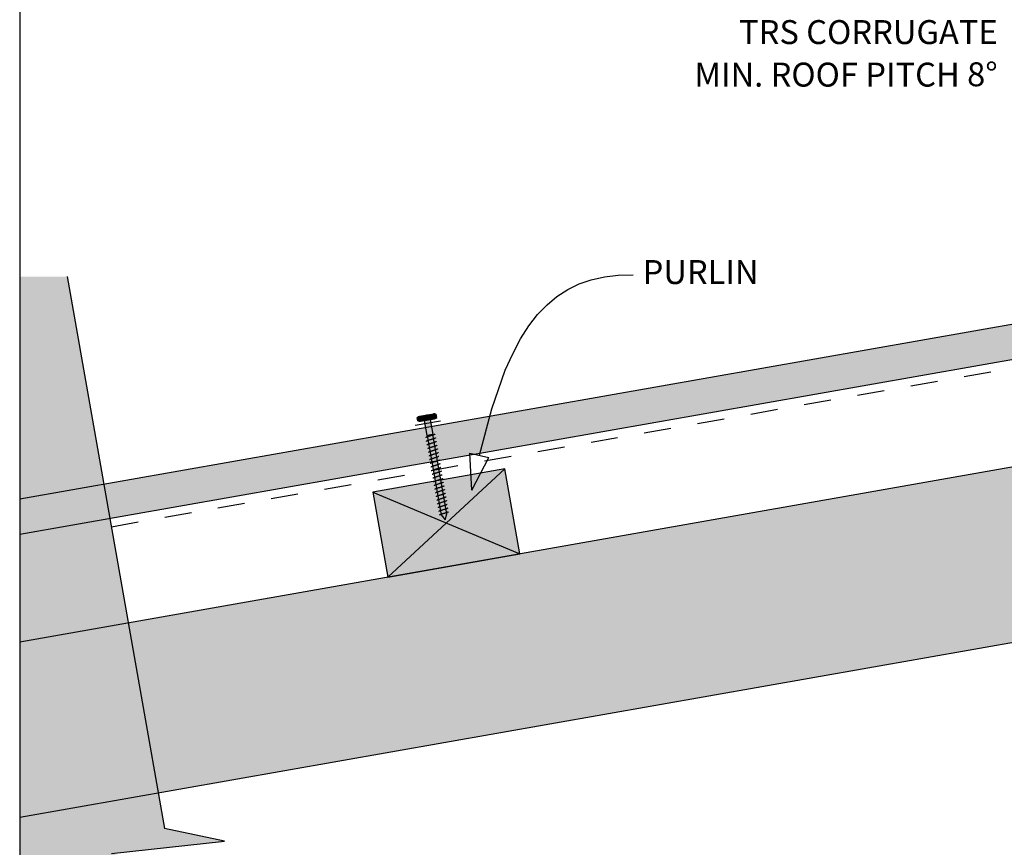
# Model space of a CAD drawing. Units: millimetres. Extents: x 7 to 290, y 5 to 205.
# Drawn here: x 7 to 110, y 91 to 178 of the extents above; entities that cross this region are included whole.
import ezdxf
from ezdxf.xclip import XClip

# ---------------------------------------------------------------- set-up
doc = ezdxf.new("R2010")
doc.units = ezdxf.units.MM
doc.header["$MEASUREMENT"] = 0
doc.header["$XCLIPFRAME"] = 2
doc.linetypes.add('Dashed', pattern=[5.644444, 2.822222, -2.822222])
doc.layers.add('Doc_ Floor', color=7, linetype='Continuous')
doc.styles.add('GENERATED_STYLE_1', font='GOTHIC.TTF')

# ---------------------------------------------------------------- blocks, each defined once
blk = doc.blocks.new('Drawing_1_2', base_point=(-643.67, 301.93))
at = {"linetype": 'Continuous', "lineweight": 25}
blk.add_hatch(color=253, dxfattribs=at).paths.add_polyline_path([(289.4, 177.55), (7, 127.76), (7, 124.1), (289.4, 173.9)])
at = {"linetype": 'Continuous', "lineweight": 0}
for points in [[(289.4, 162.65), (7, 112.85), (7, 94.57), (289.4, 144.37)], [(7, 31.85), (32.98, 31.85), (22.82, 89.46), (16.59, 90.77), (28.36, 92.08), (22.12, 93.4), (11.97, 151), (7, 151)], [(50.19, 136.65), (48.71, 136.39), (48.8, 135.9), (50.27, 136.16)], [(50.45, 136.62, 0.333333), (49.96, 136.53), (50.01, 136.2, 0.333333), (50.51, 136.29)], [(48.48, 136.27), (48.54, 135.94, 0.333333), (49.03, 136.03), (48.97, 136.35, 0.333333)], [(49.96, 136.53, 0.166667), (48.97, 136.35), (49.03, 136.03, 0.166667), (50.01, 136.2)], [(49.21, 135.97), (49.49, 134.4), (50.14, 134.51), (49.86, 136.09)], [(49.52, 134.4), (50.98, 126.13), (51.38, 125.59), (51.57, 126.24), (50.11, 134.51)], [(43.83, 128.48), (45.39, 119.62), (59.18, 122.05), (57.62, 130.92)]]:
    blk.add_hatch(color=255, dxfattribs=at).paths.add_polyline_path(points)
at = {"linetype": 'Continuous'}
for p, q in [((289.4, 177.55), (7, 127.76)), ((7, 124.1), (289.4, 173.9)), ((289.4, 162.65), (7, 112.85)), ((11.97, 151), (22.12, 93.4)), ((7, 94.57), (289.4, 144.37)), ((50.19, 136.65), (48.71, 136.39)), ((50.51, 136.29), (50.45, 136.62)), ((48.54, 135.94), (48.48, 136.27)), ((48.8, 135.9), (50.27, 136.16)), ((48.97, 136.35), (49.03, 136.03)), ((48.97, 136.35), (49.03, 136.03)), ((49.86, 136.09), (49.21, 135.97)), ((49.21, 135.97), (49.49, 134.4)), ((50.14, 134.51), (49.86, 136.09)), ((50.01, 136.2), (49.96, 136.53)), ((49.96, 136.53), (50.01, 136.2)), ((49.37, 134.2), (49.36, 134.19)), ((49.36, 134.19), (49.36, 134.18)), ((49.36, 134.18), (49.36, 134.18)), ((49.38, 134.2), (49.37, 134.2)), ((49.4, 134.21), (49.38, 134.2)), ((49.42, 134.22), (49.4, 134.21)), ((49.44, 134.23), (49.42, 134.22)), ((49.43, 133.8), (49.42, 133.8)), ((49.42, 133.8), (49.42, 133.79)), ((49.44, 133.81), (49.43, 133.8)), ((49.46, 134.24), (49.44, 134.23)), ((49.45, 133.82), (49.44, 133.81)), ((49.47, 133.83), (49.45, 133.82)), ((49.49, 134.25), (49.46, 134.24)), ((49.48, 133.83), (49.47, 133.83)), ((49.51, 133.84), (49.48, 133.83)), ((49.49, 134.4), (50.14, 134.51)), ((49.52, 134.26), (49.49, 134.25)), ((49.53, 133.85), (49.51, 133.84)), ((50.11, 134.51), (49.52, 134.4)), ((49.52, 134.4), (50.98, 126.13)), ((49.56, 134.27), (49.52, 134.26)), ((49.56, 133.86), (49.53, 133.85)), ((49.59, 134.28), (49.56, 134.27)), ((49.59, 133.88), (49.56, 133.86)), ((49.63, 134.3), (49.59, 134.28)), ((49.62, 133.89), (49.59, 133.88)), ((49.66, 133.9), (49.62, 133.89)), ((49.67, 134.31), (49.63, 134.3)), ((49.7, 133.91), (49.66, 133.9)), ((49.71, 134.32), (49.67, 134.31)), ((49.73, 133.92), (49.7, 133.91)), ((49.75, 134.33), (49.71, 134.32)), ((49.77, 133.94), (49.73, 133.92)), ((49.76, 133.53), (49.73, 133.51)), ((49.79, 134.35), (49.75, 134.33)), ((49.8, 133.54), (49.76, 133.53)), ((49.82, 133.95), (49.77, 133.94)), ((49.83, 134.36), (49.79, 134.35)), ((49.84, 133.55), (49.8, 133.54)), ((49.86, 133.96), (49.82, 133.95)), ((49.87, 134.37), (49.83, 134.36)), ((49.88, 133.56), (49.84, 133.55)), ((49.9, 133.97), (49.86, 133.96)), ((49.91, 134.39), (49.87, 134.37)), ((49.93, 133.58), (49.88, 133.56)), ((49.94, 133.99), (49.9, 133.97)), ((49.96, 134.4), (49.91, 134.39)), ((49.97, 133.59), (49.93, 133.58)), ((49.98, 134), (49.94, 133.99)), ((50, 134.41), (49.96, 134.4)), ((50.01, 133.6), (49.97, 133.59)), ((50.02, 134.01), (49.98, 134)), ((50.03, 134.42), (50, 134.41)), ((50.05, 133.61), (50.01, 133.6)), ((50.06, 134.03), (50.02, 134.01)), ((50.07, 134.43), (50.03, 134.42)), ((50.09, 133.63), (50.05, 133.61)), ((50.1, 134.04), (50.06, 134.03)), ((50.11, 134.45), (50.07, 134.43)), ((50.13, 133.64), (50.09, 133.63)), ((50.14, 134.05), (50.1, 134.04)), ((51.57, 126.24), (50.11, 134.51)), ((50.14, 134.46), (50.11, 134.45)), ((50.17, 133.65), (50.13, 133.64)), ((50.17, 134.47), (50.14, 134.46)), ((50.17, 134.06), (50.14, 134.05)), ((50.2, 134.48), (50.17, 134.47)), ((50.21, 134.07), (50.17, 134.06)), ((50.21, 133.66), (50.17, 133.65)), ((50.22, 134.49), (50.2, 134.48)), ((50.24, 134.08), (50.21, 134.07)), ((50.24, 133.68), (50.21, 133.66)), ((50.25, 134.5), (50.22, 134.49)), ((50.27, 134.09), (50.24, 134.08)), ((50.28, 133.69), (50.24, 133.68)), ((50.27, 134.51), (50.25, 134.5)), ((50.28, 134.52), (50.27, 134.51)), ((50.29, 134.1), (50.27, 134.09)), ((50.29, 134.52), (50.28, 134.52)), ((50.31, 133.7), (50.28, 133.69)), ((50.3, 134.53), (50.29, 134.52)), ((50.31, 134.11), (50.29, 134.1)), ((50.31, 134.54), (50.3, 134.53)), ((50.31, 134.54), (50.31, 134.54)), ((50.33, 134.12), (50.31, 134.11)), ((50.33, 133.71), (50.31, 133.7)), ((50.35, 134.13), (50.33, 134.12)), ((50.36, 133.72), (50.33, 133.71)), ((50.36, 134.14), (50.35, 134.13)), ((50.37, 134.15), (50.36, 134.14)), ((50.38, 133.73), (50.36, 133.72)), ((50.37, 134.16), (50.37, 134.15)), ((50.37, 134.15), (50.37, 134.15)), ((50.4, 133.74), (50.38, 133.73)), ((50.42, 133.75), (50.4, 133.74)), ((50.43, 133.75), (50.42, 133.75)), ((50.44, 133.76), (50.43, 133.75)), ((50.44, 133.77), (50.44, 133.77)), ((50.44, 133.77), (50.44, 133.76)), ((49.5, 133.42), (49.49, 133.41)), ((49.49, 133.41), (49.49, 133.41)), ((49.51, 133.42), (49.5, 133.42)), ((49.52, 133.43), (49.51, 133.42)), ((49.53, 133.44), (49.52, 133.43)), ((49.55, 133.45), (49.53, 133.44)), ((49.57, 133.46), (49.55, 133.45)), ((49.57, 133.03), (49.56, 133.03)), ((49.56, 133.03), (49.56, 133.02)), ((49.6, 133.47), (49.57, 133.46)), ((49.59, 133.05), (49.57, 133.04)), ((49.57, 133.04), (49.57, 133.03)), ((49.6, 133.05), (49.59, 133.05)), ((49.63, 133.48), (49.6, 133.47)), ((49.62, 133.06), (49.6, 133.05)), ((49.64, 133.07), (49.62, 133.06)), ((49.66, 133.49), (49.63, 133.48)), ((49.64, 132.65), (49.63, 132.65)), ((49.63, 132.65), (49.63, 132.64)), ((49.63, 132.64), (49.63, 132.63)), ((49.67, 133.08), (49.64, 133.07)), ((49.65, 132.66), (49.64, 132.65)), ((49.67, 132.67), (49.65, 132.66)), ((49.69, 133.5), (49.66, 133.49)), ((49.7, 133.09), (49.67, 133.08)), ((49.69, 132.68), (49.67, 132.67)), ((49.73, 133.51), (49.69, 133.5)), ((49.71, 132.69), (49.69, 132.68)), ((49.73, 133.1), (49.7, 133.09)), ((49.74, 132.7), (49.71, 132.69)), ((49.76, 133.12), (49.73, 133.1)), ((49.76, 132.71), (49.74, 132.7)), ((49.79, 133.13), (49.76, 133.12)), ((49.79, 132.72), (49.76, 132.71)), ((49.83, 133.14), (49.79, 133.13)), ((49.83, 132.73), (49.79, 132.72)), ((49.87, 133.15), (49.83, 133.14)), ((49.86, 132.74), (49.83, 132.73)), ((49.9, 132.75), (49.86, 132.74)), ((49.91, 133.16), (49.87, 133.15)), ((49.94, 132.77), (49.9, 132.75)), ((49.95, 133.18), (49.91, 133.16)), ((49.98, 132.78), (49.94, 132.77)), ((49.99, 133.19), (49.95, 133.18)), ((50.02, 132.79), (49.98, 132.78)), ((50.03, 133.2), (49.99, 133.19)), ((50.06, 132.8), (50.02, 132.79)), ((50.08, 133.22), (50.03, 133.2)), ((50.1, 132.82), (50.06, 132.8)), ((50.12, 133.23), (50.08, 133.22)), ((50.14, 132.83), (50.1, 132.82)), ((50.16, 133.24), (50.12, 133.23)), ((50.19, 132.84), (50.14, 132.83)), ((50.2, 133.25), (50.16, 133.24)), ((50.23, 132.86), (50.19, 132.84)), ((50.24, 133.27), (50.2, 133.25)), ((50.27, 132.87), (50.23, 132.86)), ((50.28, 133.28), (50.24, 133.27)), ((50.31, 132.88), (50.27, 132.87)), ((50.31, 133.29), (50.28, 133.28)), ((50.34, 133.3), (50.31, 133.29)), ((50.34, 132.89), (50.31, 132.88)), ((50.37, 133.31), (50.34, 133.3)), ((50.38, 132.91), (50.34, 132.89)), ((50.37, 132.5), (50.34, 132.48)), ((50.4, 133.32), (50.37, 133.31)), ((50.41, 132.51), (50.37, 132.5)), ((50.41, 132.92), (50.38, 132.91)), ((50.43, 133.33), (50.4, 133.32)), ((50.44, 132.93), (50.41, 132.92)), ((50.45, 132.52), (50.41, 132.51)), ((50.45, 133.34), (50.43, 133.33)), ((50.47, 132.94), (50.44, 132.93)), ((50.47, 133.35), (50.45, 133.34)), ((50.48, 132.53), (50.45, 132.52)), ((50.48, 133.36), (50.47, 133.35)), ((50.5, 132.95), (50.47, 132.94)), ((50.5, 133.37), (50.48, 133.36)), ((50.51, 132.54), (50.48, 132.53)), ((50.51, 133.38), (50.5, 133.37)), ((50.5, 133.37), (50.5, 133.37)), ((50.52, 132.96), (50.5, 132.95)), ((50.51, 133.39), (50.51, 133.38)), ((50.54, 132.55), (50.51, 132.54)), ((50.54, 132.97), (50.52, 132.96)), ((50.55, 132.97), (50.54, 132.97)), ((50.56, 132.56), (50.54, 132.55)), ((50.56, 132.98), (50.55, 132.97)), ((50.57, 132.99), (50.56, 132.98)), ((50.59, 132.57), (50.56, 132.56)), ((50.58, 133), (50.57, 132.99)), ((50.58, 133), (50.58, 133)), ((50.6, 132.58), (50.59, 132.57)), ((50.62, 132.59), (50.6, 132.58)), ((50.63, 132.6), (50.62, 132.59)), ((50.64, 132.6), (50.63, 132.6)), ((50.65, 132.61), (50.64, 132.6)), ((50.65, 132.62), (50.65, 132.61)), ((49.71, 132.27), (49.7, 132.26)), ((49.7, 132.26), (49.7, 132.26)), ((49.7, 132.26), (49.7, 132.25)), ((49.72, 132.28), (49.71, 132.27)), ((49.74, 132.28), (49.72, 132.28)), ((49.76, 132.29), (49.74, 132.28)), ((49.78, 132.3), (49.76, 132.29)), ((49.77, 131.88), (49.76, 131.87)), ((49.76, 131.87), (49.76, 131.86)), ((49.78, 131.88), (49.77, 131.88)), ((49.8, 132.31), (49.78, 132.3)), ((49.79, 131.89), (49.78, 131.88)), ((49.8, 131.9), (49.79, 131.89)), ((49.83, 132.32), (49.8, 132.31)), ((49.82, 131.91), (49.8, 131.9)), ((49.85, 131.92), (49.82, 131.91)), ((49.86, 132.33), (49.83, 132.32)), ((49.84, 131.49), (49.83, 131.48)), ((49.83, 131.48), (49.83, 131.48)), ((49.85, 131.5), (49.84, 131.49)), ((49.87, 131.93), (49.85, 131.92)), ((49.86, 131.51), (49.85, 131.5)), ((49.89, 132.35), (49.86, 132.33)), ((49.87, 131.51), (49.86, 131.51)), ((49.9, 131.94), (49.87, 131.93)), ((49.89, 131.52), (49.87, 131.51)), ((49.93, 132.36), (49.89, 132.35)), ((49.91, 131.53), (49.89, 131.52)), ((49.93, 131.95), (49.9, 131.94)), ((49.94, 131.54), (49.91, 131.53)), ((49.97, 132.37), (49.93, 132.36)), ((49.96, 131.96), (49.93, 131.95)), ((49.97, 131.55), (49.94, 131.54)), ((50, 131.97), (49.96, 131.96)), ((50.01, 132.38), (49.97, 132.37)), ((50, 131.56), (49.97, 131.55)), ((50.04, 131.98), (50, 131.97)), ((50.03, 131.57), (50, 131.56)), ((50.05, 132.39), (50.01, 132.38)), ((50.07, 131.59), (50.03, 131.57)), ((50.07, 132), (50.04, 131.98)), ((50.09, 132.41), (50.05, 132.39)), ((50.11, 132.01), (50.07, 132)), ((50.1, 131.6), (50.07, 131.59)), ((50.13, 132.42), (50.09, 132.41)), ((50.14, 131.61), (50.1, 131.6)), ((50.16, 132.02), (50.11, 132.01)), ((50.17, 132.43), (50.13, 132.42)), ((50.18, 131.62), (50.14, 131.61)), ((50.2, 132.03), (50.16, 132.02)), ((50.21, 132.45), (50.17, 132.43)), ((50.22, 131.64), (50.18, 131.62)), ((50.24, 132.05), (50.2, 132.03)), ((50.25, 132.46), (50.21, 132.45)), ((50.26, 131.65), (50.22, 131.64)), ((50.28, 132.06), (50.24, 132.05)), ((50.3, 132.47), (50.25, 132.46)), ((50.31, 131.66), (50.26, 131.65)), ((50.32, 132.07), (50.28, 132.06)), ((50.34, 132.48), (50.3, 132.47)), ((50.35, 131.67), (50.31, 131.66)), ((50.36, 132.09), (50.32, 132.07)), ((50.39, 131.69), (50.35, 131.67)), ((50.4, 132.1), (50.36, 132.09)), ((50.43, 131.7), (50.39, 131.69)), ((50.44, 132.11), (50.4, 132.1)), ((50.47, 131.71), (50.43, 131.7)), ((50.48, 132.12), (50.44, 132.11)), ((50.51, 131.73), (50.47, 131.71)), ((50.51, 132.13), (50.48, 132.12)), ((50.55, 132.15), (50.51, 132.13)), ((50.55, 131.74), (50.51, 131.73)), ((50.58, 132.16), (50.55, 132.15)), ((50.58, 131.75), (50.55, 131.74)), ((50.61, 132.17), (50.58, 132.16)), ((50.62, 131.76), (50.58, 131.75)), ((50.63, 132.18), (50.61, 132.17)), ((50.65, 131.77), (50.62, 131.76)), ((50.65, 132.19), (50.63, 132.18)), ((50.67, 132.2), (50.65, 132.19)), ((50.67, 131.78), (50.65, 131.77)), ((50.69, 132.2), (50.67, 132.2)), ((50.7, 131.79), (50.67, 131.78)), ((50.7, 132.21), (50.69, 132.2)), ((50.71, 132.22), (50.7, 132.21)), ((50.72, 131.8), (50.7, 131.79)), ((50.71, 132.23), (50.71, 132.22)), ((50.71, 132.22), (50.71, 132.22)), ((50.74, 131.81), (50.72, 131.8)), ((50.76, 131.82), (50.74, 131.81)), ((50.77, 131.83), (50.76, 131.82)), ((50.78, 131.83), (50.77, 131.83)), ((50.78, 131.84), (50.78, 131.84)), ((50.78, 131.84), (50.78, 131.83)), ((57.62, 130.92), (43.83, 128.48)), ((45.39, 119.62), (57.62, 130.92)), ((49.91, 131.11), (49.9, 131.11)), ((49.9, 131.11), (49.9, 131.1)), ((49.9, 131.1), (49.9, 131.09)), ((49.93, 131.12), (49.91, 131.11)), ((49.94, 131.13), (49.93, 131.12)), ((49.96, 131.14), (49.94, 131.13)), ((49.98, 131.15), (49.96, 131.14)), ((49.98, 130.73), (49.97, 130.72)), ((49.97, 130.72), (49.97, 130.71)), ((49.97, 130.71), (49.97, 130.71)), ((50.01, 131.16), (49.98, 131.15)), ((49.99, 130.73), (49.98, 130.73)), ((50.01, 130.74), (49.99, 130.73)), ((50.03, 131.17), (50.01, 131.16)), ((50.03, 130.75), (50.01, 130.74)), ((50.07, 131.18), (50.03, 131.17)), ((50.05, 130.76), (50.03, 130.75)), ((50.07, 130.77), (50.05, 130.76)), ((50.1, 131.19), (50.07, 131.18)), ((50.1, 130.78), (50.07, 130.77)), ((50.13, 131.2), (50.1, 131.19)), ((50.13, 130.79), (50.1, 130.78)), ((50.17, 131.21), (50.13, 131.2)), ((50.17, 130.8), (50.13, 130.79)), ((50.21, 131.23), (50.17, 131.21)), ((50.2, 130.82), (50.17, 130.8)), ((50.24, 130.83), (50.2, 130.82)), ((50.25, 131.24), (50.21, 131.23)), ((50.28, 130.84), (50.24, 130.83)), ((50.29, 131.25), (50.25, 131.24)), ((50.31, 130.44), (50.27, 130.43)), ((50.32, 130.85), (50.28, 130.84)), ((50.33, 131.26), (50.29, 131.25)), ((50.35, 130.45), (50.31, 130.44)), ((50.36, 130.87), (50.32, 130.85)), ((50.37, 131.28), (50.33, 131.26)), ((50.39, 130.47), (50.35, 130.45)), ((50.4, 130.88), (50.36, 130.87)), ((50.42, 131.29), (50.37, 131.28)), ((50.43, 130.48), (50.39, 130.47)), ((50.44, 130.89), (50.4, 130.88)), ((50.46, 131.3), (50.42, 131.29)), ((50.47, 130.49), (50.43, 130.48)), ((50.48, 130.9), (50.44, 130.89)), ((50.5, 131.31), (50.46, 131.3)), ((50.51, 130.51), (50.47, 130.49)), ((50.53, 130.92), (50.48, 130.9)), ((50.54, 131.33), (50.5, 131.31)), ((50.55, 130.52), (50.51, 130.51)), ((50.57, 130.93), (50.53, 130.92)), ((50.58, 131.34), (50.54, 131.33)), ((50.59, 130.53), (50.55, 130.52)), ((50.61, 130.94), (50.57, 130.93)), ((50.62, 131.35), (50.58, 131.34)), ((50.64, 130.54), (50.59, 130.53)), ((50.65, 130.95), (50.61, 130.94)), ((50.65, 131.36), (50.62, 131.35)), ((50.68, 130.56), (50.64, 130.54)), ((50.68, 131.38), (50.65, 131.36)), ((50.68, 130.97), (50.65, 130.95)), ((50.71, 131.39), (50.68, 131.38)), ((50.72, 130.98), (50.68, 130.97)), ((50.71, 130.57), (50.68, 130.56)), ((50.74, 131.4), (50.71, 131.39)), ((50.75, 130.58), (50.71, 130.57)), ((50.75, 130.99), (50.72, 130.98)), ((50.77, 131.41), (50.74, 131.4)), ((50.78, 131), (50.75, 130.99)), ((50.79, 130.59), (50.75, 130.58)), ((50.79, 131.42), (50.77, 131.41)), ((50.81, 131.01), (50.78, 131)), ((50.81, 131.42), (50.79, 131.42)), ((50.82, 130.6), (50.79, 130.59)), ((50.82, 131.43), (50.81, 131.42)), ((50.84, 131.02), (50.81, 131.01)), ((50.84, 131.44), (50.82, 131.43)), ((50.85, 130.62), (50.82, 130.6)), ((50.85, 131.45), (50.84, 131.45)), ((50.84, 131.45), (50.84, 131.44)), ((50.86, 131.03), (50.84, 131.02)), ((50.85, 131.46), (50.85, 131.45)), ((50.88, 130.63), (50.85, 130.62)), ((50.88, 131.04), (50.86, 131.03)), ((50.89, 131.05), (50.88, 131.04)), ((50.9, 130.64), (50.88, 130.63)), ((50.9, 131.06), (50.89, 131.05)), ((50.91, 131.06), (50.9, 131.06)), ((50.93, 130.65), (50.9, 130.64)), ((50.92, 131.07), (50.91, 131.06)), ((50.92, 131.07), (50.92, 131.07)), ((50.94, 130.65), (50.93, 130.65)), ((50.96, 130.66), (50.94, 130.65)), ((50.97, 130.67), (50.96, 130.66)), ((50.98, 130.68), (50.97, 130.67)), ((50.99, 130.68), (50.98, 130.68)), ((50.99, 130.69), (50.99, 130.68)), ((59.18, 122.05), (57.62, 130.92)), ((50.05, 130.34), (50.04, 130.33)), ((50.04, 130.33), (50.04, 130.33)), ((50.04, 130.33), (50.04, 130.32)), ((50.06, 130.35), (50.05, 130.34)), ((50.08, 130.36), (50.06, 130.35)), ((50.1, 130.37), (50.08, 130.36)), ((50.12, 130.38), (50.1, 130.37)), ((50.11, 129.95), (50.1, 129.94)), ((50.1, 129.94), (50.1, 129.94)), ((50.12, 129.96), (50.11, 129.95)), ((50.14, 130.39), (50.12, 130.38)), ((50.13, 129.96), (50.12, 129.96)), ((50.14, 129.97), (50.13, 129.96)), ((50.17, 130.4), (50.14, 130.39)), ((50.16, 129.98), (50.14, 129.97)), ((50.19, 129.99), (50.16, 129.98)), ((50.2, 130.41), (50.17, 130.4)), ((50.18, 129.56), (50.17, 129.56)), ((50.17, 129.56), (50.17, 129.55)), ((50.2, 129.58), (50.18, 129.57)), ((50.18, 129.57), (50.18, 129.56)), ((50.21, 130), (50.19, 129.99)), ((50.23, 130.42), (50.2, 130.41)), ((50.21, 129.59), (50.2, 129.58)), ((50.24, 130.01), (50.21, 130)), ((50.23, 129.6), (50.21, 129.59)), ((50.27, 130.43), (50.23, 130.42)), ((50.25, 129.6), (50.23, 129.6)), ((50.27, 130.02), (50.24, 130.01)), ((50.28, 129.61), (50.25, 129.6)), ((50.3, 130.03), (50.27, 130.02)), ((50.31, 129.63), (50.28, 129.61)), ((50.34, 130.04), (50.3, 130.03)), ((50.34, 129.64), (50.31, 129.63)), ((50.38, 130.06), (50.34, 130.04)), ((50.37, 129.65), (50.34, 129.64)), ((50.41, 129.66), (50.37, 129.65)), ((50.41, 130.07), (50.38, 130.06)), ((50.45, 130.08), (50.41, 130.07)), ((50.44, 129.67), (50.41, 129.66)), ((50.48, 129.68), (50.44, 129.67)), ((50.49, 130.09), (50.45, 130.08)), ((50.52, 129.7), (50.48, 129.68)), ((50.54, 130.11), (50.49, 130.09)), ((50.56, 129.71), (50.52, 129.7)), ((50.58, 130.12), (50.54, 130.11)), ((50.6, 129.72), (50.56, 129.71)), ((50.62, 130.13), (50.58, 130.12)), ((50.65, 129.73), (50.6, 129.72)), ((50.66, 130.15), (50.62, 130.13)), ((50.69, 129.75), (50.65, 129.73)), ((50.7, 130.16), (50.66, 130.15)), ((50.73, 129.76), (50.69, 129.75)), ((50.74, 130.17), (50.7, 130.16)), ((50.77, 129.77), (50.73, 129.76)), ((50.78, 130.18), (50.74, 130.17)), ((50.81, 129.79), (50.77, 129.77)), ((50.82, 130.2), (50.78, 130.18)), ((50.85, 129.8), (50.81, 129.79)), ((50.85, 130.21), (50.82, 130.2)), ((50.89, 130.22), (50.85, 130.21)), ((50.89, 129.81), (50.85, 129.8)), ((50.92, 129.41), (50.88, 129.4)), ((50.92, 130.23), (50.89, 130.22)), ((50.92, 129.82), (50.89, 129.81)), ((50.95, 130.24), (50.92, 130.23)), ((50.96, 129.83), (50.92, 129.82)), ((50.95, 129.43), (50.92, 129.41)), ((50.97, 130.25), (50.95, 130.24)), ((50.99, 129.44), (50.95, 129.43)), ((50.99, 129.84), (50.96, 129.83)), ((50.99, 130.26), (50.97, 130.25)), ((51.01, 130.27), (50.99, 130.26)), ((51.01, 129.86), (50.99, 129.84)), ((51.02, 129.45), (50.99, 129.44)), ((51.03, 130.28), (51.01, 130.27)), ((51.04, 129.86), (51.01, 129.86)), ((51.05, 129.46), (51.02, 129.45)), ((51.04, 130.28), (51.03, 130.28)), ((51.05, 130.29), (51.04, 130.28)), ((51.06, 129.87), (51.04, 129.86)), ((51.05, 130.3), (51.05, 130.3)), ((51.05, 130.3), (51.05, 130.29)), ((51.08, 129.47), (51.05, 129.46)), ((51.08, 129.88), (51.06, 129.87)), ((51.1, 129.89), (51.08, 129.88)), ((51.11, 129.48), (51.08, 129.47)), ((51.11, 129.9), (51.1, 129.89)), ((51.12, 129.91), (51.11, 129.9)), ((51.13, 129.49), (51.11, 129.48)), ((51.12, 129.92), (51.12, 129.91)), ((51.12, 129.91), (51.12, 129.91)), ((51.15, 129.5), (51.13, 129.49)), ((51.16, 129.51), (51.15, 129.5)), ((51.18, 129.51), (51.16, 129.51)), ((51.19, 129.53), (51.18, 129.52)), ((51.18, 129.52), (51.18, 129.51)), ((51.19, 129.53), (51.19, 129.53)), ((43.83, 128.48), (59.18, 122.05)), ((43.83, 128.48), (45.39, 119.62)), ((50.25, 129.19), (50.24, 129.18)), ((50.24, 129.18), (50.24, 129.17)), ((50.24, 129.17), (50.24, 129.17)), ((50.26, 129.19), (50.25, 129.19)), ((50.28, 129.2), (50.26, 129.19)), ((50.3, 129.21), (50.28, 129.2)), ((50.32, 129.22), (50.3, 129.21)), ((50.32, 128.8), (50.31, 128.79)), ((50.31, 128.79), (50.31, 128.79)), ((50.31, 128.79), (50.31, 128.78)), ((50.35, 129.23), (50.32, 129.22)), ((50.33, 128.81), (50.32, 128.8)), ((50.35, 128.82), (50.33, 128.81)), ((50.37, 129.24), (50.35, 129.23)), ((50.37, 128.82), (50.35, 128.82)), ((50.41, 129.25), (50.37, 129.24)), ((50.39, 128.83), (50.37, 128.82)), ((50.38, 128.4), (50.37, 128.4)), ((50.39, 128.41), (50.38, 128.41)), ((50.38, 128.41), (50.38, 128.4)), ((50.41, 128.84), (50.39, 128.83)), ((50.4, 128.42), (50.39, 128.41)), ((50.42, 128.43), (50.4, 128.42)), ((50.44, 129.26), (50.41, 129.25)), ((50.44, 128.85), (50.41, 128.84)), ((50.44, 128.44), (50.42, 128.43)), ((50.47, 129.27), (50.44, 129.26)), ((50.47, 128.87), (50.44, 128.85)), ((50.46, 128.45), (50.44, 128.44)), ((50.48, 128.46), (50.46, 128.45)), ((50.51, 129.29), (50.47, 129.27)), ((50.51, 128.88), (50.47, 128.87)), ((50.51, 128.47), (50.48, 128.46)), ((50.55, 129.3), (50.51, 129.29)), ((50.54, 128.89), (50.51, 128.88)), ((50.54, 128.48), (50.51, 128.47)), ((50.58, 128.9), (50.54, 128.89)), ((50.57, 128.49), (50.54, 128.48)), ((50.59, 129.31), (50.55, 129.3)), ((50.61, 128.5), (50.57, 128.49)), ((50.62, 128.91), (50.58, 128.9)), ((50.63, 129.32), (50.59, 129.31)), ((50.65, 128.52), (50.61, 128.5)), ((50.66, 128.93), (50.62, 128.91)), ((50.67, 129.34), (50.63, 129.32)), ((50.69, 128.53), (50.65, 128.52)), ((50.7, 128.94), (50.66, 128.93)), ((50.71, 129.35), (50.67, 129.34)), ((50.73, 128.54), (50.69, 128.53)), ((50.74, 128.95), (50.7, 128.94)), ((50.76, 129.36), (50.71, 129.35)), ((50.77, 128.55), (50.73, 128.54)), ((50.78, 128.96), (50.74, 128.95)), ((50.8, 129.38), (50.76, 129.36)), ((50.81, 128.57), (50.77, 128.55)), ((50.82, 128.98), (50.78, 128.96)), ((50.84, 129.39), (50.8, 129.38)), ((50.85, 128.58), (50.81, 128.57)), ((50.87, 128.99), (50.82, 128.98)), ((50.88, 129.4), (50.84, 129.39)), ((50.89, 128.59), (50.85, 128.58)), ((50.91, 129), (50.87, 128.99)), ((50.93, 128.6), (50.89, 128.59)), ((50.95, 129.02), (50.91, 129)), ((50.97, 128.62), (50.93, 128.6)), ((50.99, 129.03), (50.95, 129.02)), ((51.01, 128.63), (50.97, 128.62)), ((51.02, 129.04), (50.99, 129.03)), ((51.05, 128.64), (51.01, 128.63)), ((51.06, 129.05), (51.02, 129.04)), ((51.09, 128.65), (51.05, 128.64)), ((51.09, 129.06), (51.06, 129.05)), ((51.12, 129.07), (51.09, 129.06)), ((51.13, 128.67), (51.09, 128.65)), ((51.15, 129.08), (51.12, 129.07)), ((51.16, 128.68), (51.13, 128.67)), ((51.18, 129.09), (51.15, 129.08)), ((51.19, 128.69), (51.16, 128.68)), ((51.2, 129.1), (51.18, 129.09)), ((51.22, 128.7), (51.19, 128.69)), ((51.22, 129.11), (51.2, 129.1)), ((51.23, 129.12), (51.22, 129.11)), ((51.24, 128.71), (51.22, 128.7)), ((51.24, 129.13), (51.23, 129.12)), ((51.25, 129.14), (51.24, 129.13)), ((51.27, 128.72), (51.24, 128.71)), ((51.26, 129.14), (51.25, 129.14)), ((51.26, 129.15), (51.26, 129.14)), ((51.28, 128.73), (51.27, 128.72)), ((51.3, 128.74), (51.28, 128.73)), ((51.31, 128.74), (51.3, 128.74)), ((51.32, 128.75), (51.31, 128.74)), ((51.33, 128.76), (51.32, 128.76)), ((51.32, 128.76), (51.32, 128.75)), ((50.45, 128.02), (50.44, 128.02)), ((50.44, 128.02), (50.44, 128.01)), ((50.46, 128.03), (50.45, 128.02)), ((50.47, 128.04), (50.46, 128.03)), ((50.48, 128.05), (50.47, 128.04)), ((50.5, 128.05), (50.48, 128.05)), ((50.53, 128.06), (50.5, 128.05)), ((50.52, 127.64), (50.51, 127.63)), ((50.51, 127.63), (50.51, 127.63)), ((50.54, 127.65), (50.52, 127.64)), ((50.52, 127.64), (50.52, 127.64)), ((50.55, 128.07), (50.53, 128.06)), ((50.55, 127.66), (50.54, 127.65)), ((50.58, 128.08), (50.55, 128.07)), ((50.57, 127.67), (50.55, 127.66)), ((50.59, 127.68), (50.57, 127.67)), ((50.61, 128.09), (50.58, 128.08)), ((50.62, 127.69), (50.59, 127.68)), ((50.64, 128.11), (50.61, 128.09)), ((50.65, 127.7), (50.62, 127.69)), ((50.68, 128.12), (50.64, 128.11)), ((50.68, 127.71), (50.65, 127.7)), ((50.71, 128.13), (50.68, 128.12)), ((50.71, 127.72), (50.68, 127.71)), ((50.75, 128.14), (50.71, 128.13)), ((50.75, 127.73), (50.71, 127.72)), ((50.79, 128.16), (50.75, 128.14)), ((50.78, 127.74), (50.75, 127.73)), ((50.82, 127.76), (50.78, 127.74)), ((50.83, 128.17), (50.79, 128.16)), ((50.85, 127.36), (50.81, 127.35)), ((50.86, 127.77), (50.82, 127.76)), ((50.88, 128.18), (50.83, 128.17)), ((50.89, 127.37), (50.85, 127.36)), ((50.9, 127.78), (50.86, 127.77)), ((50.92, 128.19), (50.88, 128.18)), ((50.93, 127.38), (50.89, 127.37)), ((50.94, 127.8), (50.9, 127.78)), ((50.96, 128.21), (50.92, 128.19)), ((50.97, 127.4), (50.93, 127.38)), ((50.99, 127.81), (50.94, 127.8)), ((51, 128.22), (50.96, 128.21)), ((51.01, 127.41), (50.97, 127.4)), ((51.03, 127.82), (50.99, 127.81)), ((51.04, 128.23), (51, 128.22)), ((51.05, 127.42), (51.01, 127.41)), ((51.07, 127.83), (51.03, 127.82)), ((51.08, 128.24), (51.04, 128.23)), ((51.1, 127.44), (51.05, 127.42)), ((51.11, 127.85), (51.07, 127.83)), ((51.12, 128.26), (51.08, 128.24)), ((51.14, 127.45), (51.1, 127.44)), ((51.15, 127.86), (51.11, 127.85)), ((51.16, 128.27), (51.12, 128.26)), ((51.18, 127.46), (51.14, 127.45)), ((51.19, 127.87), (51.15, 127.86)), ((51.19, 128.28), (51.16, 128.27)), ((51.22, 127.47), (51.18, 127.46)), ((51.23, 128.29), (51.19, 128.28)), ((51.23, 127.88), (51.19, 127.87)), ((51.26, 127.49), (51.22, 127.47)), ((51.26, 128.3), (51.23, 128.29)), ((51.26, 127.9), (51.23, 127.88)), ((51.29, 128.31), (51.26, 128.3)), ((51.3, 127.91), (51.26, 127.9)), ((51.29, 127.5), (51.26, 127.49)), ((51.31, 128.32), (51.29, 128.31)), ((51.33, 127.51), (51.29, 127.5)), ((51.33, 127.92), (51.3, 127.91)), ((51.33, 128.33), (51.31, 128.32)), ((51.35, 128.34), (51.33, 128.33)), ((51.35, 127.93), (51.33, 127.92)), ((51.36, 127.52), (51.33, 127.51)), ((51.37, 128.35), (51.35, 128.34)), ((51.38, 127.94), (51.35, 127.93)), ((51.39, 127.53), (51.36, 127.52)), ((51.38, 128.36), (51.37, 128.35)), ((51.39, 128.36), (51.38, 128.36)), ((51.4, 127.95), (51.38, 127.94)), ((51.39, 128.38), (51.39, 128.37)), ((51.39, 128.37), (51.39, 128.36)), ((51.42, 127.54), (51.39, 127.53)), ((51.42, 127.96), (51.4, 127.95)), ((51.44, 127.96), (51.42, 127.96)), ((51.45, 127.55), (51.42, 127.54)), ((51.45, 127.97), (51.44, 127.96)), ((51.46, 127.98), (51.45, 127.97)), ((51.47, 127.56), (51.45, 127.55)), ((51.46, 127.99), (51.46, 127.99)), ((51.46, 127.99), (51.46, 127.98)), ((51.49, 127.57), (51.47, 127.56)), ((51.5, 127.58), (51.49, 127.57)), ((51.52, 127.59), (51.5, 127.58)), ((51.53, 127.6), (51.52, 127.59)), ((51.52, 127.59), (51.52, 127.59)), ((51.53, 127.61), (51.53, 127.6)), ((50.59, 127.26), (50.58, 127.25)), ((50.58, 127.25), (50.58, 127.25)), ((50.58, 127.25), (50.58, 127.24)), ((50.6, 127.27), (50.59, 127.26)), ((50.62, 127.27), (50.6, 127.27)), ((50.64, 127.28), (50.62, 127.27)), ((50.66, 127.29), (50.64, 127.28)), ((50.66, 126.87), (50.65, 126.87)), ((50.65, 126.87), (50.65, 126.86)), ((50.65, 126.86), (50.65, 126.85)), ((50.69, 127.3), (50.66, 127.29)), ((50.67, 126.88), (50.66, 126.87)), ((50.69, 126.89), (50.67, 126.88)), ((50.71, 127.31), (50.69, 127.3)), ((50.71, 126.9), (50.69, 126.89)), ((50.75, 127.32), (50.71, 127.31)), ((50.73, 126.91), (50.71, 126.9)), ((50.72, 126.47), (50.71, 126.47)), ((50.73, 126.49), (50.72, 126.48)), ((50.72, 126.48), (50.72, 126.47)), ((50.75, 126.92), (50.73, 126.91)), ((50.74, 126.5), (50.73, 126.49)), ((50.76, 126.5), (50.74, 126.5)), ((50.78, 127.34), (50.75, 127.32)), ((50.78, 126.93), (50.75, 126.92)), ((50.77, 126.51), (50.76, 126.5)), ((50.8, 126.52), (50.77, 126.51)), ((50.81, 127.35), (50.78, 127.34)), ((50.81, 126.94), (50.78, 126.93)), ((50.82, 126.53), (50.8, 126.52)), ((50.85, 126.95), (50.81, 126.94)), ((50.85, 126.54), (50.82, 126.53)), ((50.88, 126.96), (50.85, 126.95)), ((50.88, 126.55), (50.85, 126.54)), ((50.92, 126.97), (50.88, 126.96)), ((50.91, 126.56), (50.88, 126.55)), ((50.95, 126.58), (50.91, 126.56)), ((50.96, 126.99), (50.92, 126.97)), ((50.99, 126.59), (50.95, 126.58)), ((51, 127), (50.96, 126.99)), ((51.03, 126.6), (50.99, 126.59)), ((51.04, 127.01), (51, 127)), ((51.07, 126.61), (51.03, 126.6)), ((51.08, 127.02), (51.04, 127.01)), ((51.11, 126.63), (51.07, 126.61)), ((51.12, 127.04), (51.08, 127.02)), ((51.15, 126.64), (51.11, 126.63)), ((51.16, 127.05), (51.12, 127.04)), ((51.19, 126.65), (51.15, 126.64)), ((51.21, 127.06), (51.16, 127.05)), ((51.23, 126.67), (51.19, 126.65)), ((51.25, 127.08), (51.21, 127.06)), ((51.27, 126.68), (51.23, 126.67)), ((51.29, 127.09), (51.25, 127.08)), ((51.31, 126.69), (51.27, 126.68)), ((51.33, 127.1), (51.29, 127.09)), ((51.35, 126.7), (51.31, 126.69)), ((51.36, 127.11), (51.33, 127.1)), ((51.39, 126.72), (51.35, 126.7)), ((51.4, 127.12), (51.36, 127.11)), ((51.43, 126.73), (51.39, 126.72)), ((51.43, 127.14), (51.4, 127.12)), ((51.46, 126.33), (51.42, 126.32)), ((51.46, 127.15), (51.43, 127.14)), ((51.47, 126.74), (51.43, 126.73)), ((51.49, 127.16), (51.46, 127.15)), ((51.5, 126.34), (51.46, 126.33)), ((51.5, 126.75), (51.47, 126.74)), ((51.52, 127.17), (51.49, 127.16)), ((51.53, 126.76), (51.5, 126.75)), ((51.53, 126.35), (51.5, 126.34)), ((51.54, 127.18), (51.52, 127.17)), ((51.56, 126.77), (51.53, 126.76)), ((51.57, 126.37), (51.53, 126.35)), ((51.56, 127.19), (51.54, 127.18)), ((51.57, 127.19), (51.56, 127.19)), ((51.58, 126.78), (51.56, 126.77)), ((51.58, 127.2), (51.57, 127.19)), ((51.6, 126.38), (51.57, 126.37)), ((51.59, 127.21), (51.58, 127.2)), ((51.61, 126.79), (51.58, 126.78)), ((51.6, 127.21), (51.59, 127.21)), ((51.6, 127.22), (51.6, 127.21)), ((51.63, 126.39), (51.6, 126.38)), ((51.62, 126.8), (51.61, 126.79)), ((51.64, 126.81), (51.62, 126.8)), ((51.65, 126.4), (51.63, 126.39)), ((51.65, 126.82), (51.64, 126.81)), ((51.66, 126.82), (51.65, 126.82)), ((51.67, 126.41), (51.65, 126.4)), ((51.67, 126.84), (51.66, 126.83)), ((51.66, 126.83), (51.66, 126.82)), ((51.69, 126.42), (51.67, 126.41)), ((51.71, 126.42), (51.69, 126.42)), ((51.72, 126.43), (51.71, 126.42)), ((51.73, 126.44), (51.72, 126.43)), ((51.73, 126.45), (51.73, 126.44)), ((51.73, 126.44), (51.73, 126.44)), ((50.81, 126.11), (50.8, 126.1)), ((50.82, 126.12), (50.81, 126.11)), ((50.84, 126.13), (50.82, 126.12)), ((50.87, 126.14), (50.84, 126.13)), ((50.89, 126.15), (50.87, 126.14)), ((50.92, 126.16), (50.89, 126.15)), ((50.95, 126.17), (50.92, 126.16)), ((50.98, 126.18), (50.95, 126.17)), ((51.02, 126.19), (50.98, 126.18)), ((50.98, 126.13), (51.38, 125.59)), ((51.05, 126.2), (51.02, 126.19)), ((51.09, 126.22), (51.05, 126.2)), ((51.13, 126.23), (51.09, 126.22)), ((51.17, 126.24), (51.13, 126.23)), ((51.22, 126.25), (51.17, 126.24)), ((51.26, 126.27), (51.22, 126.25)), ((51.3, 126.28), (51.26, 126.27)), ((51.34, 126.29), (51.3, 126.28)), ((51.38, 126.31), (51.34, 126.29)), ((51.42, 126.32), (51.38, 126.31)), ((51.38, 125.59), (51.57, 126.24)), ((45.39, 119.62), (59.18, 122.05)), ((28.36, 92.08), (22.12, 93.4)), ((16.59, 90.77), (28.36, 92.08))]:
    blk.add_line(p, q, dxfattribs=at)
at = {"linetype": 'Dashed'}
for p, q in [((16.57, 124.89), (254.57, 166.85)), ((48.24, 135.47), (50.91, 135.94))]:
    blk.add_line(p, q, dxfattribs=at)
at = {"linetype": 'Continuous'}
for centre, radius, start, end in [((50.26, 136.24), 0.417, 63.1301, 136.8699), ((48.78, 135.98), 0.417, 63.1301, 136.8699), ((48.73, 136.31), 0.417, 243.1301, 316.8699), ((49.72, 135.01), 1.54, 81.0754, 118.9246), ((49.27, 137.55), 1.54, 261.0754, 298.9246), ((50.2, 136.57), 0.417, 243.1301, 316.8699)]:
    blk.add_arc(centre, radius, start, end, dxfattribs=at)
at = {"layer": 'Doc_ Floor', "linetype": 'Continuous'}
for p, q in [((54.15, 128.69), (53.97, 132.55)), ((53.97, 132.55), (55.93, 132.12)), ((54.15, 128.69), (55.93, 132.12))]:
    blk.add_line(p, q, dxfattribs=at)
at = {"layer": 'Doc_ Floor', "linetype": 'Continuous', "flags": 128}
blk.add_lwpolyline([(54.95, 132.34), (56.24, 137.18), (57.66, 141.21), (58.43, 142.94), (59.24, 144.48), (60.1, 145.84), (61.02, 147.03), (62.01, 148.06), (63.05, 148.93), (64.17, 149.65), (65.36, 150.22), (66.63, 150.66), (67.99, 150.96), (69.43, 151.14), (70.98, 151.19)], dxfattribs=at)
at = {"layer": 'Doc_ Floor', "linetype": 'Continuous', "insert": (109.02, 174.27), "char_height": 2.5, "width": 56.6835, "attachment_point": 6, "line_spacing_factor": 1.056356, "style": 'GENERATED_STYLE_1'}
blk.add_mtext('\\A1;{\\fCentury Gothic|b0|i0|c0|p34;TRS CORRUGATE\\PMIN. ROOF PITCH 8\\fArial|b0|i0|c0|p34;\\H1.029412x;°}', dxfattribs=at)
at = {"layer": 'Doc_ Floor', "linetype": 'Continuous', "insert": (71.98, 151.14), "char_height": 2.5, "attachment_point": 4, "style": 'GENERATED_STYLE_1'}
blk.add_mtext('{PURLIN}', dxfattribs=at)

msp = doc.modelspace()

# ---------------------------------------------------------------- block references
at = {"linetype": 'Continuous'}
ref = msp.add_blockref('Drawing_1_2', (-643.67, 301.93), dxfattribs=at)
XClip(ref).set_block_clipping_path([(7.003779204, 31.8519248509), (289.3998672236, 205)])

doc.saveas('drawing.dxf')
